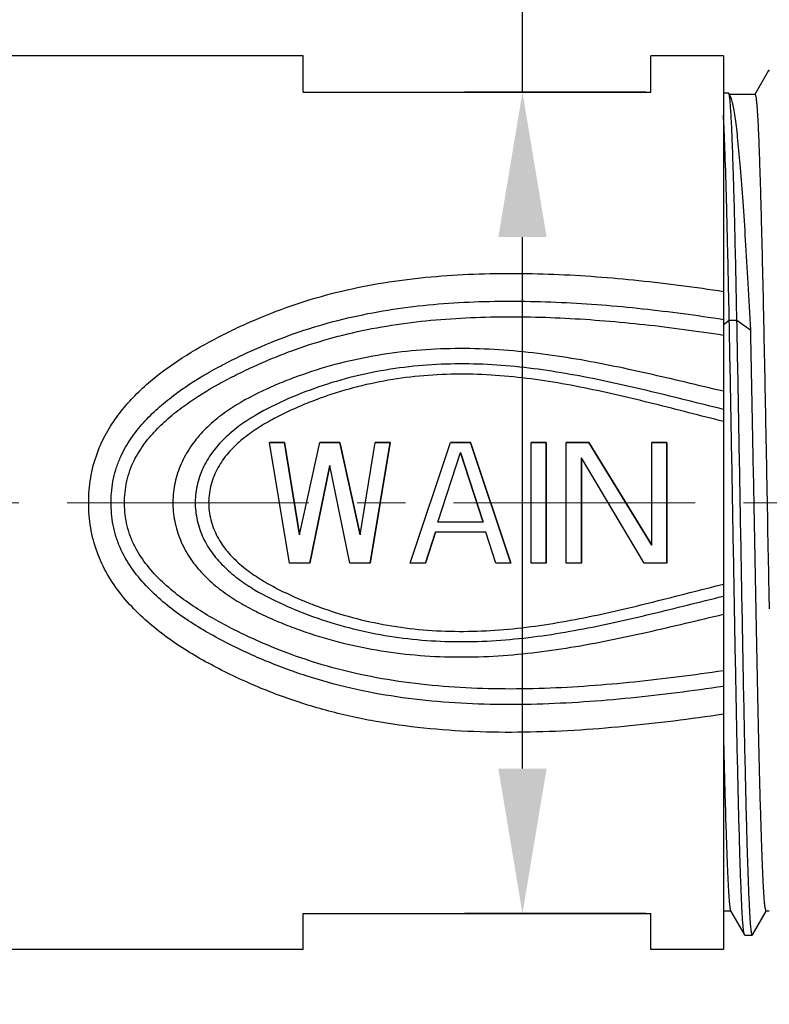
# Model space of a CAD drawing. Units: inches. Extents: x 11 to 1062, y 29 to 390.
# Drawn here: x 868 to 883, y 305 to 326 of the extents above; entities that cross this region are included whole.
import ezdxf

# ---------------------------------------------------------------- set-up
doc = ezdxf.new("R2010")
doc.units = ezdxf.units.IN
doc.header["$MEASUREMENT"] = 0
doc.linetypes.add('CENTER', pattern=[2, 1.25, -0.25, 0.25, -0.25])
doc.layers.get('0').update_dxf_attribs({"lineweight": 30})
doc.styles.add('Romans字体', font='romans.shx', dxfattribs={"width": 0.75})
doc.dimstyles.new('01', dxfattribs={"dimtxt": 3.5, "dimasz": 3, "dimexe": 1.2, "dimexo": 0.2, "dimgap": 0.8, "dimtad": 1, "dimdec": 1, "dimdsep": 46, "dimtxsty": 'Romans字体', "dimcen": 0, "dimclrd": 1, "dimclre": 6, "dimclrt": 4, "dimazin": 2, "dimtfac": 1, "dimtdec": 1, "dimtofl": 0, "dimtmove": 0, "dimatfit": 3, "dimfxl": 1, "dimtolj": 1, "dimtzin": 0, "dimarcsym": 0})

# ---------------------------------------------------------------- blocks, each defined once
blk = doc.blocks.new('*D6')
at = {"color": 1, "linetype": 'Continuous', "lineweight": -2}
for p, q in [((878.111, 324.067), (878.111, 338.417)), ((878.111, 310.067), (878.111, 321.067))]:
    blk.add_line(p, q, dxfattribs=at)
at = {"color": 6, "linetype": 'Continuous', "lineweight": -2}
for p, q in [((880.666, 324.067), (876.911, 324.067)), ((880.666, 307.067), (876.911, 307.067))]:
    blk.add_line(p, q, dxfattribs=at)
at = {"color": 1, "linetype": 'Continuous'}
for points in [[(877.611, 321.067), (878.611, 321.067), (878.111, 324.067)], [(877.611, 310.067), (878.611, 310.067), (878.111, 307.067)]]:
    blk.add_solid(points, dxfattribs=at)
at = {"layer": 'Defpoints', "color": 0, "linetype": 'Continuous'}
for p in [(878.111, 324.067), (880.866, 324.067), (880.866, 307.067)]:
    blk.add_point(p, dxfattribs=at)
at = {"color": 4, "linetype": 'Continuous', "lineweight": 5, "insert": (875.561, 332.742), "char_height": 3.5, "attachment_point": 5, "rotation": 90, "style": 'Romans字体'}
blk.add_mtext('\\A1;SW17', dxfattribs=at)
blk = doc.blocks.new('*D4')
at = {"color": 6, "lineweight": -2}
for p, q in [((905.172, 312.076), (905.172, 293.592)), ((847.772, 308.675), (847.772, 293.592))]:
    blk.add_line(p, q, dxfattribs=at)
at = {"color": 1, "lineweight": -2}
blk.add_line((850.772, 294.792), (902.172, 294.792), dxfattribs=at)
at = {"color": 1}
for points in [[(850.772, 295.292), (850.772, 294.292), (847.772, 294.792)], [(902.172, 295.292), (902.172, 294.292), (905.172, 294.792)]]:
    blk.add_solid(points, dxfattribs=at)
at = {"layer": 'Defpoints', "color": 0}
for p in [(905.172, 312.276), (847.772, 308.875), (905.172, 294.792)]:
    blk.add_point(p, dxfattribs=at)
at = {"color": 4, "lineweight": 5, "insert": (876.472, 298.259), "char_height": 3.5, "attachment_point": 5, "style": 'Romans字体'}
blk.add_mtext('\\A1;(57.4)', dxfattribs=at)

msp = doc.modelspace()

# ---------------------------------------------------------------- linework, layer by layer
at = {"color": 7, "linetype": 'Continuous', "lineweight": 30}
for p, q in [((873.572, 324.817), (866.272, 324.817)), ((873.572, 324.067), (873.572, 324.817)), ((882.272, 324.817), (880.772, 324.817)), ((880.772, 324.067), (880.772, 324.817)), ((882.272, 324.817), (882.272, 306.317)), ((883.207, 324.513), (882.924, 324.018)), ((883.212, 324.517), (883.207, 324.513)), ((883.222, 324.517), (883.212, 324.517)), ((873.572, 324.067), (880.772, 324.067)), ((882.378, 324.045), (882.272, 324.045)), ((882.384, 324.04), (882.378, 324.045)), ((882.414, 323.988), (882.384, 324.04)), ((882.926, 324.017), (882.397, 324.017)), ((882.272, 319.26), (882.393, 319.35)), ((882.393, 319.35), (882.551, 319.35)), ((882.551, 319.35), (882.837, 319.138)), ((872.872, 316.817), (873.184, 316.817)), ((873.184, 316.817), (872.872, 316.817)), ((873.288, 314.317), (872.872, 316.817)), ((873.288, 314.317), (872.872, 316.817)), ((873.497, 314.902), (873.184, 316.817)), ((873.184, 316.817), (873.497, 314.902)), ((873.497, 314.902), (873.913, 316.817)), ((873.497, 314.902), (873.913, 316.817)), ((873.913, 316.817), (874.33, 316.817)), ((874.33, 316.817), (873.913, 316.817)), ((874.747, 314.902), (874.33, 316.817)), ((874.33, 316.817), (874.747, 314.902)), ((874.747, 314.902), (875.059, 316.817)), ((874.747, 314.902), (875.059, 316.817)), ((874.955, 314.317), (875.372, 316.817)), ((875.372, 316.817), (874.955, 314.317)), ((875.059, 316.817), (875.372, 316.817)), ((875.372, 316.817), (875.059, 316.817)), ((875.788, 314.317), (876.622, 316.817)), ((875.788, 314.317), (876.622, 316.817)), ((876.622, 316.817), (877.038, 316.817)), ((877.038, 316.817), (876.622, 316.817)), ((877.872, 314.317), (877.038, 316.817)), ((877.038, 316.817), (877.872, 314.317)), ((878.288, 314.317), (878.288, 316.817)), ((878.288, 314.317), (878.288, 316.817)), ((878.288, 316.817), (878.601, 316.817)), ((878.601, 316.817), (878.288, 316.817)), ((878.601, 314.317), (878.601, 316.817)), ((878.601, 316.817), (878.601, 314.317)), ((879.018, 314.317), (879.018, 316.817)), ((879.018, 314.317), (879.018, 316.817)), ((879.018, 316.817), (879.486, 316.817)), ((879.486, 316.817), (879.018, 316.817)), ((880.788, 314.69), (879.486, 316.817)), ((879.486, 316.817), (880.788, 314.69)), ((880.788, 314.69), (880.788, 316.817)), ((880.788, 314.69), (880.788, 316.817)), ((880.788, 316.817), (881.101, 316.817)), ((881.101, 316.817), (880.788, 316.817)), ((881.101, 314.317), (881.101, 316.817)), ((881.101, 316.817), (881.101, 314.317)), ((876.361, 315.168), (876.83, 316.605)), ((876.361, 315.168), (876.83, 316.605)), ((877.299, 315.168), (876.83, 316.605)), ((876.83, 316.605), (877.299, 315.168)), ((873.705, 314.317), (874.122, 316.339)), ((874.122, 316.339), (873.705, 314.317)), ((874.538, 314.317), (874.122, 316.339)), ((874.538, 314.317), (874.122, 316.339)), ((879.33, 314.317), (879.33, 316.498)), ((879.33, 316.498), (879.33, 314.317)), ((880.632, 314.317), (879.33, 316.498)), ((880.632, 314.317), (879.33, 316.498)), ((877.299, 315.168), (876.361, 315.168)), ((877.299, 315.168), (876.361, 315.168)), ((876.101, 314.317), (876.309, 314.956)), ((876.309, 314.956), (876.101, 314.317)), ((877.351, 314.956), (876.309, 314.956)), ((877.351, 314.956), (876.309, 314.956)), ((877.559, 314.317), (877.351, 314.956)), ((877.559, 314.317), (877.351, 314.956)), ((883.187, 315.008), (883.193, 314.691)), ((883.193, 314.691), (883.199, 314.385)), ((873.705, 314.317), (873.288, 314.317)), ((873.705, 314.317), (873.288, 314.317)), ((874.955, 314.317), (874.538, 314.317)), ((874.955, 314.317), (874.538, 314.317)), ((876.101, 314.317), (875.788, 314.317)), ((876.101, 314.317), (875.788, 314.317)), ((877.872, 314.317), (877.559, 314.317)), ((877.872, 314.317), (877.559, 314.317)), ((878.601, 314.317), (878.288, 314.317)), ((878.601, 314.317), (878.288, 314.317)), ((879.33, 314.317), (879.018, 314.317)), ((879.33, 314.317), (879.018, 314.317)), ((881.101, 314.317), (880.632, 314.317)), ((881.101, 314.317), (880.632, 314.317)), ((883.199, 314.385), (883.203, 314.136)), ((883.203, 314.136), (883.206, 314.017)), ((883.206, 314.017), (883.212, 313.668)), ((883.212, 313.668), (883.218, 313.371)), ((883.156, 307.117), (883.137, 307.18)), ((873.572, 306.317), (873.572, 307.067)), ((873.572, 307.067), (880.772, 307.067)), ((880.772, 306.317), (880.772, 307.067)), ((882.426, 307.117), (882.272, 307.117)), ((882.421, 307.122), (882.707, 306.622)), ((882.875, 306.622), (883.158, 307.116)), ((883.222, 307.117), (883.156, 307.117)), ((882.712, 306.617), (882.707, 306.622)), ((882.712, 306.617), (882.87, 306.617)), ((882.875, 306.622), (882.87, 306.617)), ((873.572, 306.317), (866.272, 306.317)), ((882.272, 306.317), (880.772, 306.317))]:
    msp.add_line(p, q, dxfattribs=at)
at = {"color": 1, "linetype": 'CENTER', "lineweight": 13, "ltscale": 4}
msp.add_line((844.686, 315.567), (907.041, 315.567), dxfattribs=at)
at = {"color": 7, "linetype": 'Continuous', "lineweight": 30}
for points, knots in [([(883.222, 324.5), (883.221, 324.505), (883.219, 324.511), (883.214, 324.517), (883.212, 324.517)], [0, 0, 0, 0, 0.677719, 1, 1, 1, 1]), ([(882.551, 319.35), (882.544, 319.676), (882.531, 320.301), (882.511, 321.19), (882.494, 321.871), (882.479, 322.361), (882.469, 322.685), (882.459, 322.976), (882.448, 323.235), (882.438, 323.459), (882.427, 323.647), (882.418, 323.781), (882.411, 323.87), (882.406, 323.923), (882.4, 323.966), (882.395, 323.999), (882.39, 324.023), (882.386, 324.036), (882.384, 324.04)], [0, 0, 0, 0, 0.208651, 0.399162, 0.568172, 0.643673, 0.712697, 0.774932, 0.830081, 0.877887, 0.918113, 0.950565, 0.963824, 0.975081, 0.984327, 0.991554, 0.996767, 1, 1, 1, 1]), ([(882.837, 319.138), (882.82, 319.463), (882.786, 320.085), (882.734, 320.974), (882.682, 321.77), (882.63, 322.46), (882.585, 322.961), (882.548, 323.3), (882.522, 323.505), (882.496, 323.676), (882.47, 323.812), (882.447, 323.904), (882.428, 323.958), (882.419, 323.979), (882.414, 323.988)], [0, 0, 0, 0, 0.199803, 0.383579, 0.548141, 0.690697, 0.808818, 0.858086, 0.900544, 0.936037, 0.964446, 0.985728, 0.993723, 1, 1, 1, 1]), ([(882.926, 324.017), (882.928, 324.017), (882.932, 324.013), (882.937, 323.999), (882.944, 323.966), (882.952, 323.911), (882.96, 323.834), (882.968, 323.735), (882.976, 323.615), (882.984, 323.474), (882.992, 323.313), (883, 323.131), (883.011, 322.849), (883.025, 322.45), (883.041, 321.919), (883.057, 321.321), (883.073, 320.663), (883.09, 319.952), (883.106, 319.195), (883.122, 318.399), (883.138, 317.575), (883.16, 316.441), (883.176, 315.583), (883.187, 315.008)], [0, 0, 0, 0, 0.000545, 0.001569, 0.005354, 0.011534, 0.020118, 0.031094, 0.044434, 0.060105, 0.078071, 0.098283, 0.120688, 0.171846, 0.231008, 0.297562, 0.370808, 0.449983, 0.53426, 0.622757, 0.714552, 0.808684, 1, 1, 1, 1]), ([(882.393, 319.35), (882.383, 319.815), (882.365, 320.681), (882.336, 321.868), (882.31, 322.715), (882.289, 323.263), (882.278, 323.491), (882.272, 323.593)], [0, 0, 0, 0, 0.329067, 0.612144, 0.838713, 0.927996, 1, 1, 1, 1]), ([(869.375, 316.763), (869.434, 316.897), (869.572, 317.155), (869.914, 317.627), (870.437, 318.137), (871.15, 318.639), (871.786, 318.99), (872.309, 319.241), (872.842, 319.474), (873.526, 319.725), (874.37, 319.961), (875.233, 320.132), (876.109, 320.243), (877.285, 320.324), (878.76, 320.319), (880.523, 320.186), (881.691, 320.032), (882.272, 319.942)], [0, 0, 0, 0, 0.031207, 0.062309, 0.124241, 0.186119, 0.248021, 0.278996, 0.309993, 0.372101, 0.434443, 0.497033, 0.55982, 0.622726, 0.748616, 0.87441, 1, 1, 1, 1]), ([(869.796, 316.528), (869.855, 316.656), (869.995, 316.9), (870.256, 317.23), (870.554, 317.525), (870.987, 317.878), (871.457, 318.182), (871.946, 318.449), (872.447, 318.696), (873.088, 318.972), (873.883, 319.242), (874.699, 319.45), (875.53, 319.597), (876.371, 319.69), (877.498, 319.753), (878.91, 319.735), (880.597, 319.6), (881.715, 319.45), (882.272, 319.364)], [0, 0, 0, 0, 0.03121, 0.062339, 0.093417, 0.124467, 0.186507, 0.21754, 0.248576, 0.310675, 0.372897, 0.435302, 0.497891, 0.560616, 0.623419, 0.749053, 0.874602, 1, 1, 1, 1]), ([(870.049, 316.398), (870.107, 316.521), (870.248, 316.758), (870.512, 317.072), (870.812, 317.352), (871.243, 317.685), (871.709, 317.971), (872.191, 318.223), (872.56, 318.398), (872.935, 318.561), (873.443, 318.759), (874.093, 318.97), (874.891, 319.162), (875.703, 319.295), (876.523, 319.378), (877.622, 319.431), (878.997, 319.407), (880.64, 319.271), (881.729, 319.124), (882.272, 319.039)], [0, 0, 0, 0, 0.031212, 0.062362, 0.093478, 0.124571, 0.1867, 0.217773, 0.248845, 0.279925, 0.311024, 0.373301, 0.435734, 0.498318, 0.56101, 0.623758, 0.749266, 0.874695, 1, 1, 1, 1]), ([(882.707, 306.622), (882.705, 306.626), (882.701, 306.637), (882.696, 306.659), (882.692, 306.689), (882.685, 306.745), (882.676, 306.837), (882.667, 306.972), (882.657, 307.14), (882.647, 307.34), (882.638, 307.571), (882.628, 307.833), (882.618, 308.124), (882.605, 308.568), (882.588, 309.188), (882.568, 310.002), (882.549, 310.9), (882.53, 311.87), (882.51, 312.896), (882.491, 313.963), (882.465, 315.419), (882.433, 317.218), (882.406, 318.65), (882.393, 319.35)], [0, 0, 0, 0, 0.00108, 0.002803, 0.00518, 0.008215, 0.016253, 0.026901, 0.040119, 0.055858, 0.074062, 0.094659, 0.117574, 0.142719, 0.199306, 0.26356, 0.334505, 0.411061, 0.49206, 0.57627, 0.66241, 0.835214, 1, 1, 1, 1]), ([(882.87, 306.617), (882.868, 306.617), (882.863, 306.624), (882.86, 306.637), (882.855, 306.66), (882.85, 306.69), (882.845, 306.73), (882.838, 306.8), (882.829, 306.909), (882.82, 307.065), (882.81, 307.255), (882.8, 307.477), (882.79, 307.731), (882.78, 308.016), (882.77, 308.33), (882.76, 308.673), (882.747, 309.184), (882.73, 309.882), (882.71, 310.784), (882.69, 311.761), (882.67, 312.798), (882.651, 313.878), (882.631, 314.985), (882.611, 316.101), (882.585, 317.557), (882.565, 318.639), (882.551, 319.35)], [0, 0, 0, 0, 0.000522, 0.001629, 0.003399, 0.005844, 0.008967, 0.012768, 0.022393, 0.034688, 0.049605, 0.06709, 0.087073, 0.109475, 0.134212, 0.161183, 0.190284, 0.254412, 0.325588, 0.402694, 0.484519, 0.569778, 0.657131, 0.745208, 0.832615, 1, 1, 1, 1]), ([(883.137, 307.18), (883.133, 307.205), (883.126, 307.265), (883.112, 307.422), (883.097, 307.689), (883.078, 308.09), (883.06, 308.594), (883.042, 309.195), (883.023, 309.885), (883.005, 310.653), (882.979, 311.803), (882.948, 313.351), (882.912, 315.278), (882.875, 317.221), (882.85, 318.51), (882.837, 319.138)], [0, 0, 0, 0, 0.006331, 0.015061, 0.039602, 0.073297, 0.115691, 0.166199, 0.224122, 0.288659, 0.358916, 0.512628, 0.676768, 0.842271, 1, 1, 1, 1]), ([(882.272, 317.876), (881.749, 317.998), (880.706, 318.252), (879.128, 318.579), (877.525, 318.775), (875.908, 318.761), (874.578, 318.541), (873.679, 318.269), (873.178, 318.081), (872.686, 317.872), (872.211, 317.623), (871.776, 317.312), (871.48, 317.041), (871.226, 316.729), (871.03, 316.376), (870.905, 315.991), (870.873, 315.723), (870.872, 315.588)], [0, 0, 0, 0, 0.125154, 0.250304, 0.37558, 0.500915, 0.625979, 0.688392, 0.719568, 0.750727, 0.812947, 0.844052, 0.875152, 0.906272, 0.937445, 0.968696, 1, 1, 1, 1]), ([(882.272, 317.5), (881.775, 317.621), (880.786, 317.873), (879.29, 318.211), (878.024, 318.398), (877.002, 318.451), (876.234, 318.434), (875.471, 318.356), (874.717, 318.214), (873.98, 318.007), (873.265, 317.734), (872.692, 317.454), (872.264, 317.177), (871.968, 316.936), (871.708, 316.654), (871.502, 316.329), (871.37, 315.967), (871.337, 315.712), (871.335, 315.584)], [0, 0, 0, 0, 0.125116, 0.250202, 0.375359, 0.438005, 0.500653, 0.563265, 0.625803, 0.688251, 0.75062, 0.812928, 0.844077, 0.875216, 0.906355, 0.937518, 0.968737, 1, 1, 1, 1]), ([(882.272, 317.25), (881.792, 317.37), (880.836, 317.62), (879.632, 317.906), (878.659, 318.083), (877.923, 318.181), (877.182, 318.233), (876.439, 318.23), (875.698, 318.168), (874.966, 318.044), (874.369, 317.885), (873.901, 317.726), (873.557, 317.59), (873.219, 317.44), (872.889, 317.272), (872.572, 317.081), (872.274, 316.86), (872.009, 316.601), (871.792, 316.298), (871.651, 315.952), (871.615, 315.705), (871.613, 315.581)], [0, 0, 0, 0, 0.12509, 0.250143, 0.312694, 0.375273, 0.43788, 0.500495, 0.563087, 0.625623, 0.688087, 0.7193, 0.750501, 0.781694, 0.81288, 0.844059, 0.875231, 0.906399, 0.937571, 0.968771, 1, 1, 1, 1]), ([(882.272, 311.189), (881.588, 311.089), (880.216, 310.914), (878.144, 310.784), (876.411, 310.843), (875.042, 311.032), (874.035, 311.257), (873.056, 311.571), (872.269, 311.906), (871.661, 312.213), (871.069, 312.55), (870.509, 312.942), (870.013, 313.411), (869.684, 313.806), (869.416, 314.247), (869.259, 314.649), (869.179, 314.985), (869.142, 315.242), (869.127, 315.501), (869.132, 315.761), (869.157, 316.019), (869.221, 316.359), (869.305, 316.605), (869.375, 316.763)], [0, 0, 0, 0, 0.125557, 0.251309, 0.377046, 0.439763, 0.502234, 0.56442, 0.626388, 0.65734, 0.68828, 0.750104, 0.781068, 0.812089, 0.843206, 0.874448, 0.890132, 0.905842, 0.921568, 0.937297, 0.953018, 0.968719, 1, 1, 1, 1]), ([(882.272, 311.766), (881.633, 311.673), (880.35, 311.507), (878.414, 311.37), (876.794, 311.396), (875.509, 311.538), (874.558, 311.715), (873.782, 311.928), (873.176, 312.139), (872.73, 312.317), (872.292, 312.514), (871.72, 312.799), (871.169, 313.126), (870.66, 313.514), (870.309, 313.843), (870.003, 314.216), (869.803, 314.567), (869.69, 314.869), (869.631, 315.105), (869.599, 315.345), (869.587, 315.668), (869.618, 315.993), (869.703, 316.305), (869.763, 316.455), (869.796, 316.528)], [0, 0, 0, 0, 0.125394, 0.250928, 0.376489, 0.439193, 0.501738, 0.564074, 0.595175, 0.626237, 0.657276, 0.688304, 0.75032, 0.781351, 0.812402, 0.843495, 0.87466, 0.890299, 0.905964, 0.921651, 0.93735, 0.968695, 0.98436, 1, 1, 1, 1]), ([(882.272, 312.09), (881.658, 312.001), (880.427, 311.84), (878.569, 311.7), (877.014, 311.71), (875.777, 311.827), (874.86, 311.979), (873.96, 312.203), (873.23, 312.454), (872.661, 312.691), (872.103, 312.95), (871.561, 313.244), (871.052, 313.59), (870.694, 313.882), (870.371, 314.214), (870.148, 314.532), (870.012, 314.81), (869.936, 315.031), (869.888, 315.259), (869.869, 315.492), (869.873, 315.725), (869.902, 315.957), (869.959, 316.183), (870.017, 316.327), (870.049, 316.398)], [0, 0, 0, 0, 0.125285, 0.250688, 0.376135, 0.438815, 0.501377, 0.563772, 0.626001, 0.657079, 0.688145, 0.750248, 0.781316, 0.812397, 0.843506, 0.874664, 0.890292, 0.905944, 0.921619, 0.937309, 0.953005, 0.968687, 0.984355, 1, 1, 1, 1]), ([(870.872, 315.588), (870.87, 315.454), (870.897, 315.183), (871.015, 314.795), (871.205, 314.437), (871.455, 314.12), (871.749, 313.845), (872.074, 313.608), (872.42, 313.403), (872.78, 313.224), (873.15, 313.065), (873.652, 312.874), (874.295, 312.678), (875.086, 312.509), (876.156, 312.372), (877.509, 312.358), (879.117, 312.554), (880.701, 312.881), (881.747, 313.136), (882.272, 313.259)], [0, 0, 0, 0, 0.031301, 0.062553, 0.093728, 0.124847, 0.155943, 0.187043, 0.218157, 0.249291, 0.280443, 0.311612, 0.374012, 0.436531, 0.499157, 0.624474, 0.749734, 0.874867, 1, 1, 1, 1]), ([(871.335, 315.584), (871.334, 315.456), (871.363, 315.199), (871.489, 314.834), (871.689, 314.504), (871.947, 314.219), (872.242, 313.974), (872.669, 313.693), (873.243, 313.411), (873.958, 313.135), (874.697, 312.925), (875.452, 312.781), (876.218, 312.702), (876.988, 312.684), (878.013, 312.735), (879.282, 312.922), (880.782, 313.26), (881.774, 313.513), (882.272, 313.635)], [0, 0, 0, 0, 0.031271, 0.062508, 0.093695, 0.124854, 0.156, 0.187149, 0.249449, 0.311811, 0.37425, 0.43678, 0.499386, 0.56203, 0.624672, 0.74982, 0.874895, 1, 1, 1, 1]), ([(871.613, 315.581), (871.612, 315.458), (871.644, 315.209), (871.78, 314.86), (871.992, 314.552), (872.256, 314.29), (872.552, 314.066), (872.869, 313.873), (873.199, 313.704), (873.538, 313.552), (873.883, 313.416), (874.351, 313.255), (874.95, 313.095), (875.683, 312.968), (876.425, 312.905), (877.17, 312.902), (877.913, 312.953), (878.651, 313.05), (879.626, 313.228), (880.832, 313.513), (881.791, 313.765), (882.272, 313.885)], [0, 0, 0, 0, 0.031237, 0.062455, 0.093649, 0.12483, 0.156006, 0.187183, 0.218367, 0.249557, 0.280754, 0.311965, 0.374421, 0.436951, 0.499538, 0.56215, 0.624753, 0.687329, 0.749877, 0.87492, 1, 1, 1, 1]), ([(882.272, 310.793), (882.278, 310.533), (882.289, 310.036), (882.308, 309.333), (882.326, 308.716), (882.342, 308.259), (882.355, 307.942), (882.364, 307.743), (882.374, 307.571), (882.383, 307.427), (882.392, 307.31), (882.4, 307.231), (882.406, 307.181), (882.411, 307.155), (882.415, 307.136), (882.419, 307.126), (882.421, 307.122)], [0, 0, 0, 0, 0.212843, 0.405034, 0.573815, 0.71695, 0.778265, 0.832462, 0.879358, 0.918789, 0.950638, 0.974801, 0.983981, 0.991227, 0.996553, 1, 1, 1, 1])]:
    msp.add_open_spline(points, degree=3, knots=knots, dxfattribs=at)

# ---------------------------------------------------------------- dimensions: what is measured, and where the dimension line sits
at = {"color": 7, "linetype": 'Continuous', "lineweight": 5}
dim = msp.add_linear_dim(base=(878.111, 324.067), p1=(880.866, 307.067), p2=(880.866, 324.067), angle=270, text='SW<>', dimstyle='01', dxfattribs=at)
dim.commit()
dim.dimension.update_dxf_attribs({"geometry": '*D6', "text_midpoint": (878.111, 332.742), "dimtype": 160})
at = {"lineweight": 5}
dim = msp.add_linear_dim(base=(905.172, 294.792), p1=(847.772, 308.875), p2=(905.172, 312.276), angle=180, text='(57.4)', dimstyle='01', dxfattribs=at)
dim.commit()
dim.dimension.update_dxf_attribs({"geometry": '*D4', "text_midpoint": (876.472, 294.792), "dimtype": 160})

doc.saveas('drawing.dxf')
